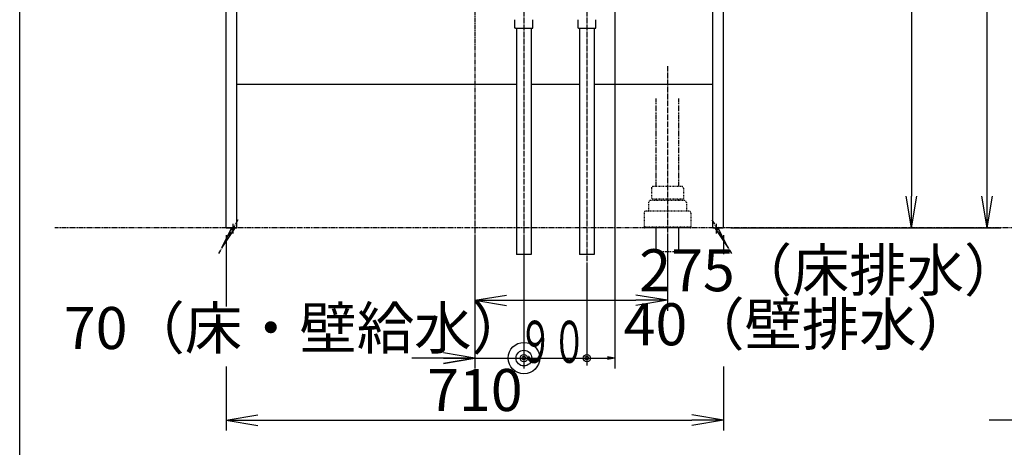
# Model space of a CAD drawing. Extents: x 77 to 3000, y 15 to 4328.
# Drawn here: x 270 to 1676, y 936 to 1547 of the extents above; entities that cross this region are included whole.
import ezdxf
from ezdxf.enums import TextEntityAlignment as Align

# ---------------------------------------------------------------- set-up
doc = ezdxf.new("R2010")
doc.units = 0
for name, pattern in [('EXLTYPE2', [2, 1, -1]), ('EXLTYPE3', [10, 7, -1, 1, -1]), ('EXLTYPE4', [12, 7, -1, 1, -1, 1, -1])]:
    doc.linetypes.add(name, pattern=pattern)
doc.layers.get('0').update_dxf_attribs({"linetype": 'CONTINUOUS'})
doc.layers.get('DEFPOINTS').update_dxf_attribs({"linetype": 'CONTINUOUS'})
for name, color, linetype in [('化粧台', 7, 'CONTINUOUS'), ('寸法', 7, 'CONTINUOUS'), ('枠_表', 7, 'CONTINUOUS')]:
    doc.layers.add(name, color=color, linetype=linetype)
doc.styles.add('EXCADDIM1', font='monotxt', dxfattribs={"width": 0.84, "bigfont": 'extfont'})
doc.styles.add('EXCADSTD', font='monotxt', dxfattribs={"bigfont": 'extfont'})
doc.styles.get("Standard").update_dxf_attribs({"font": 'monotxt', "bigfont": 'extfont'})
doc.dimstyles.new('ISO-25', dxfattribs={"dimtxt": 2.5, "dimasz": 2.5, "dimexe": 1.25, "dimexo": 0.625, "dimtad": 1, "dimtxsty": 'STANDARD', "dimcen": 2.5, "dimazin": 3, "dimtfac": 1, "dimtmove": 0, "dimatfit": 3})

# ---------------------------------------------------------------- blocks, each defined once
blk = doc.blocks.new('EX_BCIR')
at = {"color": 0, "linetype": 'CONTINUOUS'}
blk.add_line((0, 0), (-1, 0), dxfattribs=at)
for radius in [0.5, 0.25]:
    blk.add_circle((0, 0), radius, dxfattribs=at)
blk = doc.blocks.new('EX_NORM')
at = {"color": 0, "linetype": 'CONTINUOUS'}
for q in [(-1, 0.167), (-1, 0), (-1, -0.167)]:
    blk.add_line((0, 0), q, dxfattribs=at)
blk = doc.blocks.new('*D19')
at = {"layer": 'DEFPOINTS', "color": 0}
for p in [(1120, 1784.5), (1080, 1569.5), (1120, 1063.5)]:
    blk.add_point(p, dxfattribs=at)
at = {"layer": '寸法', "color": 3, "linetype": 'CONTINUOUS'}
for p, q in [((1120, 1774), (1120, 1048.5)), ((1090.5, 1063.5), (1109.5, 1063.5))]:
    blk.add_line(p, q, dxfattribs=at)
at = {"layer": '寸法', "color": 3, "xscale": 10.49999904632568, "yscale": 10.49999904632568, "zscale": 10.49999904632568, "rotation": 180}
blk.add_blockref('EX_BCIR', (1080, 1063.5), dxfattribs=at)
at = {"layer": '寸法', "color": 3, "xscale": 10.49999904632568, "yscale": 10.49999904632568, "zscale": 10.49999904632568}
blk.add_blockref('EX_NORM', (1120, 1063.5), dxfattribs=at)
at = {"layer": '寸法', "color": 2, "insert": (1382.5, 1104), "char_height": 60, "attachment_point": 5, "style": 'EXCADDIM1'}
blk.add_mtext('40（壁排水）', dxfattribs=at)
blk = doc.blocks.new('*D20')
at = {"layer": 'DEFPOINTS', "color": 0}
for p in [(920, 1249.5), (990, 1249.5), (990, 1063.5)]:
    blk.add_point(p, dxfattribs=at)
at = {"layer": '寸法', "color": 3, "linetype": 'CONTINUOUS'}
for p, q in [((920, 1239), (920, 1048.5)), ((990, 1239), (990, 1048.5)), ((875, 1063.5), (830, 1063.5)), ((920, 1063.5), (990, 1063.5)), ((1035, 1063.5), (1080, 1063.5))]:
    blk.add_line(p, q, dxfattribs=at)
at = {"layer": '寸法', "color": 3, "xscale": 44.99999618530273, "yscale": 44.99999618530273, "zscale": 44.99999618530273, "rotation": 180}
blk.add_blockref('EX_BCIR', (990, 1063.5), dxfattribs=at)
at = {"layer": '寸法', "color": 3, "xscale": 44.99999618530273, "yscale": 44.99999618530273, "zscale": 44.99999618530273}
blk.add_blockref('EX_NORM', (920, 1063.5), dxfattribs=at)
at = {"layer": '寸法', "color": 2, "insert": (665, 1098.7), "char_height": 60, "attachment_point": 5, "style": 'EXCADDIM1'}
blk.add_mtext('70（床・壁給水）', dxfattribs=at)
blk = doc.blocks.new('*D23')
at = {"layer": 'DEFPOINTS', "color": 0}
for p in [(920, 1249.5), (1195, 1249.5), (1195, 1146)]:
    blk.add_point(p, dxfattribs=at)
at = {"layer": '寸法', "color": 3, "linetype": 'CONTINUOUS'}
for p, q in [((920, 1239), (920, 1131)), ((1195, 1239), (1195, 1131)), ((965, 1146), (1150, 1146))]:
    blk.add_line(p, q, dxfattribs=at)
at = {"layer": '寸法', "color": 3, "xscale": 44.99999618530273, "yscale": 44.99999618530273, "zscale": 44.99999618530273, "rotation": 180}
blk.add_blockref('EX_NORM', (920, 1146), dxfattribs=at)
at = {"layer": '寸法', "color": 3, "xscale": 44.99999618530273, "yscale": 44.99999618530273, "zscale": 44.99999618530273}
blk.add_blockref('EX_NORM', (1195, 1146), dxfattribs=at)
at = {"layer": '寸法', "color": 2, "insert": (1427.5, 1181.2), "char_height": 60, "attachment_point": 5, "style": 'EXCADDIM1'}
blk.add_mtext('275（床排水）', dxfattribs=at)
blk = doc.blocks.new('*D31')
at = {"layer": 'DEFPOINTS', "color": 0}
for p in [(1651.5, 2019.5), (1651.5, 2019.5), (1275, 1249.5)]:
    blk.add_point(p, dxfattribs=at)
at = {"layer": '寸法', "color": 3, "linetype": 'CONTINUOUS'}
for p, q in [((1651.5, 1294.5), (1651.5, 1974.5)), ((1285.5, 1249.5), (1666.5, 1249.5))]:
    blk.add_line(p, q, dxfattribs=at)
at = {"layer": '寸法', "color": 3, "xscale": 44.99999618530273, "yscale": 44.99999618530273, "zscale": 44.99999618530273}
for p, rotation in [((1651.5, 2019.5), 90), ((1651.5, 1249.5), 270)]:
    blk.add_blockref('EX_NORM', p, dxfattribs=dict(at, rotation=rotation))
at = {"layer": '寸法', "color": 2, "insert": (1616.3, 1634.5), "char_height": 60, "attachment_point": 5, "rotation": 90, "style": 'EXCADDIM1'}
blk.add_mtext('770', dxfattribs=at)
blk = doc.blocks.new('*D32')
at = {"layer": 'DEFPOINTS', "color": 0}
for p in [(1291.9, 1999.5), (1275, 1249.5), (1543.5, 1249.5)]:
    blk.add_point(p, dxfattribs=at)
at = {"layer": '寸法', "color": 3, "linetype": 'CONTINUOUS'}
for p, q in [((1302.4, 1999.5), (1558.5, 1999.5)), ((1543.5, 1954.5), (1543.5, 1294.5)), ((1285.5, 1249.5), (1558.5, 1249.5))]:
    blk.add_line(p, q, dxfattribs=at)
at = {"layer": '寸法', "color": 3, "xscale": 44.99999618530273, "yscale": 44.99999618530273, "zscale": 44.99999618530273}
for p, rotation in [((1543.5, 1999.5), 90), ((1543.5, 1249.5), 270)]:
    blk.add_blockref('EX_NORM', p, dxfattribs=dict(at, rotation=rotation))
at = {"layer": '寸法', "color": 2, "insert": (1508.3, 1624.5), "char_height": 60, "attachment_point": 5, "rotation": 90, "style": 'EXCADDIM1'}
blk.add_mtext('750', dxfattribs=at)
blk = doc.blocks.new('*D35')
at = {"layer": 'DEFPOINTS', "color": 0}
for p in [(565, 1249.5), (1275, 1249.5), (1275, 975)]:
    blk.add_point(p, dxfattribs=at)
at = {"layer": '寸法', "color": 3, "linetype": 'CONTINUOUS'}
blk.add_line((610, 975), (1230, 975), dxfattribs=at)
at = {"layer": '寸法', "color": 3, "xscale": 44.99999618530273, "yscale": 44.99999618530273, "zscale": 44.99999618530273, "rotation": 180}
blk.add_blockref('EX_NORM', (565, 975), dxfattribs=at)
at = {"layer": '寸法', "color": 3, "xscale": 44.99999618530273, "yscale": 44.99999618530273, "zscale": 44.99999618530273}
blk.add_blockref('EX_NORM', (1275, 975), dxfattribs=at)
at = {"layer": '寸法', "color": 2, "insert": (920, 1010.2), "char_height": 60, "attachment_point": 5, "style": 'EXCADDIM1'}
blk.add_mtext('710', dxfattribs=at)

msp = doc.modelspace()

# ---------------------------------------------------------------- linework, layer by layer
at = {"layer": '化粧台', "color": 6, "linetype": 'EXLTYPE3'}
msp.add_line((920, 2059.5), (920, 1234.5), dxfattribs=at)
at = {"layer": '化粧台', "color": 6, "linetype": 'EXLTYPE4'}
msp.add_line((1729, 1249.5), (320, 1249.5), dxfattribs=at)
at = {"layer": '寸法', "color": 2, "linetype": 'CONTINUOUS'}
for p, q in [((565, 1249.5), (565, 1949.5)), ((580, 1249.5), (580, 1949.5)), ((1260, 1249.5), (1260, 1949.5)), ((1275, 1249.5), (1275, 1949.5)), ((580, 1454.5), (979.5, 1454.5)), ((1000.5, 1454.5), (1069.5, 1454.5)), ((1090.5, 1454.5), (1260, 1454.5)), ((565, 1249.5), (580, 1249.5)), ((580, 1249.5), (565, 1249.5)), ((1260, 1249.5), (1275, 1249.5))]:
    msp.add_line(p, q, dxfattribs=at)
at = {"layer": '寸法', "color": 6, "linetype": 'EXLTYPE3'}
for p, q in [((990, 1619.2), (990, 1196.5)), ((1080, 1619.2), (1080, 1196.5)), ((581.55, 1260.84), (553.8, 1212.78)), ((581.55, 1260.84), (553.8, 1212.78)), ((581.55, 1260.84), (553.8, 1212.78)), ((581.55, 1260.84), (553.8, 1212.78)), ((581.55, 1260.84), (553.8, 1212.78)), ((581.55, 1260.84), (553.8, 1212.78)), ((581.55, 1260.84), (553.8, 1212.78)), ((581.55, 1260.84), (553.8, 1212.78)), ((581.55, 1260.84), (553.8, 1212.78)), ((581.55, 1260.84), (553.8, 1212.78)), ((581.55, 1260.84), (553.8, 1212.78)), ((581.55, 1260.84), (553.8, 1212.78)), ((581.55, 1260.84), (553.8, 1212.78)), ((581.55, 1260.84), (553.8, 1212.78)), ((581.55, 1260.84), (553.8, 1212.78)), ((581.55, 1260.84), (553.8, 1212.78)), ((581.55, 1260.84), (553.8, 1212.78)), ((581.55, 1260.84), (553.8, 1212.78)), ((581.55, 1260.84), (553.8, 1212.78)), ((581.55, 1260.84), (553.8, 1212.78)), ((581.55, 1260.84), (553.8, 1212.78)), ((581.55, 1260.84), (553.8, 1212.78)), ((581.55, 1260.84), (553.8, 1212.78)), ((581.55, 1260.84), (553.8, 1212.78)), ((581.55, 1260.84), (553.8, 1212.78)), ((581.55, 1260.84), (553.8, 1212.78)), ((581.55, 1260.84), (553.8, 1212.78)), ((581.55, 1260.84), (553.8, 1212.78)), ((581.55, 1260.84), (553.8, 1212.78)), ((581.55, 1260.84), (553.8, 1212.78)), ((581.55, 1260.84), (553.8, 1212.78)), ((581.55, 1260.84), (553.8, 1212.78)), ((581.55, 1260.84), (553.8, 1212.78)), ((581.55, 1260.84), (553.8, 1212.78)), ((581.55, 1260.84), (553.8, 1212.78)), ((581.55, 1260.84), (553.8, 1212.78)), ((581.55, 1260.84), (553.8, 1212.78)), ((581.55, 1260.84), (553.8, 1212.78)), ((581.55, 1260.84), (553.8, 1212.78)), ((581.55, 1260.84), (553.8, 1212.78)), ((581.55, 1260.84), (553.8, 1212.78)), ((581.55, 1260.84), (553.8, 1212.78)), ((581.55, 1260.84), (553.8, 1212.78)), ((581.55, 1260.84), (553.8, 1212.78)), ((581.55, 1260.84), (553.8, 1212.78)), ((581.55, 1260.84), (553.8, 1212.78)), ((581.55, 1260.84), (553.8, 1212.78)), ((581.55, 1260.84), (553.8, 1212.78)), ((581.55, 1260.84), (553.8, 1212.78)), ((581.55, 1260.84), (553.8, 1212.78)), ((581.55, 1260.84), (553.8, 1212.78)), ((581.55, 1260.84), (553.8, 1212.78)), ((581.55, 1260.84), (553.8, 1212.78)), ((581.55, 1260.84), (553.8, 1212.78)), ((581.55, 1260.84), (553.8, 1212.78)), ((581.55, 1260.84), (553.8, 1212.78)), ((581.55, 1260.84), (553.8, 1212.78)), ((581.55, 1260.84), (553.8, 1212.78)), ((581.55, 1260.84), (553.8, 1212.78)), ((581.55, 1260.84), (553.8, 1212.78)), ((581.55, 1260.84), (553.8, 1212.78)), ((1258.45, 1260.84), (1286.2, 1212.78)), ((1258.45, 1260.84), (1286.2, 1212.78)), ((1258.45, 1260.84), (1286.2, 1212.78)), ((1258.45, 1260.84), (1286.2, 1212.78)), ((1258.45, 1260.84), (1286.2, 1212.78)), ((1258.45, 1260.84), (1286.2, 1212.78)), ((1258.45, 1260.84), (1286.2, 1212.78)), ((1258.45, 1260.84), (1286.2, 1212.78)), ((1258.45, 1260.84), (1286.2, 1212.78)), ((1258.45, 1260.84), (1286.2, 1212.78)), ((1258.45, 1260.84), (1286.2, 1212.78)), ((1258.45, 1260.84), (1286.2, 1212.78)), ((1258.45, 1260.84), (1286.2, 1212.78)), ((1258.45, 1260.84), (1286.2, 1212.78)), ((1258.45, 1260.84), (1286.2, 1212.78)), ((1258.45, 1260.84), (1286.2, 1212.78)), ((1258.45, 1260.84), (1286.2, 1212.78)), ((1258.45, 1260.84), (1286.2, 1212.78)), ((1258.45, 1260.84), (1286.2, 1212.78)), ((1258.45, 1260.84), (1286.2, 1212.78)), ((1258.45, 1260.84), (1286.2, 1212.78)), ((1258.45, 1260.84), (1286.2, 1212.78)), ((1258.45, 1260.84), (1286.2, 1212.78)), ((1258.45, 1260.84), (1286.2, 1212.78)), ((1258.45, 1260.84), (1286.2, 1212.78)), ((1258.45, 1260.84), (1286.2, 1212.78)), ((1258.45, 1260.84), (1286.2, 1212.78)), ((1258.45, 1260.84), (1286.2, 1212.78)), ((1258.45, 1260.84), (1286.2, 1212.78)), ((1258.45, 1260.84), (1286.2, 1212.78)), ((1258.45, 1260.84), (1286.2, 1212.78)), ((1258.45, 1260.84), (1286.2, 1212.78)), ((1258.45, 1260.84), (1286.2, 1212.78)), ((1258.45, 1260.84), (1286.2, 1212.78)), ((1258.45, 1260.84), (1286.2, 1212.78)), ((1258.45, 1260.84), (1286.2, 1212.78)), ((1258.45, 1260.84), (1286.2, 1212.78)), ((1258.45, 1260.84), (1286.2, 1212.78)), ((1258.45, 1260.84), (1286.2, 1212.78)), ((1258.45, 1260.84), (1286.2, 1212.78)), ((1258.45, 1260.84), (1286.2, 1212.78)), ((1258.45, 1260.84), (1286.2, 1212.78)), ((1258.45, 1260.84), (1286.2, 1212.78)), ((1258.45, 1260.84), (1286.2, 1212.78)), ((1258.45, 1260.84), (1286.2, 1212.78)), ((1258.45, 1260.84), (1286.2, 1212.78)), ((1258.45, 1260.84), (1286.2, 1212.78)), ((1258.45, 1260.84), (1286.2, 1212.78)), ((1258.45, 1260.84), (1286.2, 1212.78)), ((1258.45, 1260.84), (1286.2, 1212.78)), ((1258.45, 1260.84), (1286.2, 1212.78)), ((1258.45, 1260.84), (1286.2, 1212.78)), ((1258.45, 1260.84), (1286.2, 1212.78)), ((1258.45, 1260.84), (1286.2, 1212.78)), ((1258.45, 1260.84), (1286.2, 1212.78)), ((1258.45, 1260.84), (1286.2, 1212.78)), ((1258.45, 1260.84), (1286.2, 1212.78)), ((1258.45, 1260.84), (1286.2, 1212.78)), ((1258.45, 1260.84), (1286.2, 1212.78)), ((1258.45, 1260.84), (1286.2, 1212.78)), ((1258.45, 1260.84), (1286.2, 1212.78))]:
    msp.add_line(p, q, dxfattribs=at)
at = {"layer": '寸法', "color": 6, "linetype": 'CONTINUOUS'}
for p, q in [((977.25, 1534.79), (977.25, 1546.67)), ((1002.75, 1534.79), (1002.75, 1546.67)), ((1067.25, 1534.79), (1067.25, 1546.67)), ((1092.75, 1534.79), (1092.75, 1546.67)), ((977.75, 1534.5), (977.25, 1534.79)), ((977.75, 1534.5), (1002.25, 1534.5)), ((979.5, 1534.5), (979.5, 1211.5)), ((1000.5, 1534.5), (1000.5, 1211.5)), ((1002.25, 1534.5), (1002.75, 1534.79)), ((1067.75, 1534.5), (1067.25, 1534.79)), ((1067.75, 1534.5), (1092.25, 1534.5)), ((1069.5, 1534.5), (1069.5, 1211.5)), ((1090.5, 1534.5), (1090.5, 1211.5)), ((1092.25, 1534.5), (1092.75, 1534.79)), ((575, 1241.4), (575, 1255.05)), ((1265, 1241.4), (1265, 1255.05)), ((558.8, 1221.44), (573.32, 1250.59)), ((558.8, 1221.44), (573.32, 1250.59)), ((558.8, 1221.44), (573.32, 1250.59)), ((558.8, 1221.44), (573.32, 1250.59)), ((558.8, 1221.44), (573.32, 1250.59)), ((558.8, 1221.44), (573.32, 1250.59)), ((558.8, 1221.44), (573.32, 1250.59)), ((558.8, 1221.44), (573.32, 1250.59)), ((558.8, 1221.44), (573.32, 1250.59)), ((558.8, 1221.44), (573.32, 1250.59)), ((558.8, 1221.44), (573.32, 1250.59)), ((558.8, 1221.44), (573.32, 1250.59)), ((558.8, 1221.44), (573.32, 1250.59)), ((558.8, 1221.44), (573.32, 1250.59)), ((558.8, 1221.44), (573.32, 1250.59)), ((558.8, 1221.44), (573.32, 1250.59)), ((558.8, 1221.44), (573.32, 1250.59)), ((558.8, 1221.44), (573.32, 1250.59)), ((558.8, 1221.44), (573.32, 1250.59)), ((558.8, 1221.44), (573.32, 1250.59)), ((558.8, 1221.44), (573.32, 1250.59)), ((558.8, 1221.44), (573.32, 1250.59)), ((558.8, 1221.44), (573.32, 1250.59)), ((558.8, 1221.44), (573.32, 1250.59)), ((558.8, 1221.44), (573.32, 1250.59)), ((558.8, 1221.44), (573.32, 1250.59)), ((558.8, 1221.44), (573.32, 1250.59)), ((558.8, 1221.44), (573.32, 1250.59)), ((558.8, 1221.44), (573.32, 1250.59)), ((558.8, 1221.44), (573.32, 1250.59)), ((558.8, 1221.44), (573.32, 1250.59)), ((558.8, 1221.44), (573.32, 1250.59)), ((558.8, 1221.44), (573.32, 1250.59)), ((558.8, 1221.44), (573.32, 1250.59)), ((558.8, 1221.44), (573.32, 1250.59)), ((558.8, 1221.44), (573.32, 1250.59)), ((558.8, 1221.44), (573.32, 1250.59)), ((558.8, 1221.44), (573.32, 1250.59)), ((558.8, 1221.44), (573.32, 1250.59)), ((558.8, 1221.44), (573.32, 1250.59)), ((558.8, 1221.44), (573.32, 1250.59)), ((558.8, 1221.44), (573.32, 1250.59)), ((558.8, 1221.44), (573.32, 1250.59)), ((558.8, 1221.44), (573.32, 1250.59)), ((558.8, 1221.44), (573.32, 1250.59)), ((558.8, 1221.44), (573.32, 1250.59)), ((558.8, 1221.44), (573.32, 1250.59)), ((558.8, 1221.44), (573.32, 1250.59)), ((558.8, 1221.44), (573.32, 1250.59)), ((558.8, 1221.44), (573.32, 1250.59)), ((558.8, 1221.44), (573.32, 1250.59)), ((558.8, 1221.44), (573.32, 1250.59)), ((558.8, 1221.44), (573.32, 1250.59)), ((558.8, 1221.44), (573.32, 1250.59)), ((558.8, 1221.44), (573.32, 1250.59)), ((558.8, 1221.44), (573.32, 1250.59)), ((558.8, 1221.44), (573.32, 1250.59)), ((558.8, 1221.44), (573.32, 1250.59)), ((558.8, 1221.44), (573.32, 1250.59)), ((558.8, 1221.44), (573.32, 1250.59)), ((558.8, 1221.44), (573.32, 1250.59)), ((576.78, 1248.59), (558.8, 1221.44)), ((576.78, 1248.59), (558.8, 1221.44)), ((576.78, 1248.59), (558.8, 1221.44)), ((576.78, 1248.59), (558.8, 1221.44)), ((576.78, 1248.59), (558.8, 1221.44)), ((576.78, 1248.59), (558.8, 1221.44)), ((576.78, 1248.59), (558.8, 1221.44)), ((576.78, 1248.59), (558.8, 1221.44)), ((576.78, 1248.59), (558.8, 1221.44)), ((576.78, 1248.59), (558.8, 1221.44)), ((576.78, 1248.59), (558.8, 1221.44)), ((576.78, 1248.59), (558.8, 1221.44)), ((576.78, 1248.59), (558.8, 1221.44)), ((576.78, 1248.59), (558.8, 1221.44)), ((576.78, 1248.59), (558.8, 1221.44)), ((576.78, 1248.59), (558.8, 1221.44)), ((576.78, 1248.59), (558.8, 1221.44)), ((576.78, 1248.59), (558.8, 1221.44)), ((576.78, 1248.59), (558.8, 1221.44)), ((576.78, 1248.59), (558.8, 1221.44)), ((576.78, 1248.59), (558.8, 1221.44)), ((576.78, 1248.59), (558.8, 1221.44)), ((576.78, 1248.59), (558.8, 1221.44)), ((576.78, 1248.59), (558.8, 1221.44)), ((576.78, 1248.59), (558.8, 1221.44)), ((576.78, 1248.59), (558.8, 1221.44)), ((576.78, 1248.59), (558.8, 1221.44)), ((576.78, 1248.59), (558.8, 1221.44)), ((576.78, 1248.59), (558.8, 1221.44)), ((576.78, 1248.59), (558.8, 1221.44)), ((576.78, 1248.59), (558.8, 1221.44)), ((576.78, 1248.59), (558.8, 1221.44)), ((576.78, 1248.59), (558.8, 1221.44)), ((576.78, 1248.59), (558.8, 1221.44)), ((576.78, 1248.59), (558.8, 1221.44)), ((576.78, 1248.59), (558.8, 1221.44)), ((576.78, 1248.59), (558.8, 1221.44)), ((576.78, 1248.59), (558.8, 1221.44)), ((576.78, 1248.59), (558.8, 1221.44)), ((576.78, 1248.59), (558.8, 1221.44)), ((576.78, 1248.59), (558.8, 1221.44)), ((576.78, 1248.59), (558.8, 1221.44)), ((576.78, 1248.59), (558.8, 1221.44)), ((576.78, 1248.59), (558.8, 1221.44)), ((576.78, 1248.59), (558.8, 1221.44)), ((576.78, 1248.59), (558.8, 1221.44)), ((576.78, 1248.59), (558.8, 1221.44)), ((576.78, 1248.59), (558.8, 1221.44)), ((576.78, 1248.59), (558.8, 1221.44)), ((576.78, 1248.59), (558.8, 1221.44)), ((576.78, 1248.59), (558.8, 1221.44)), ((576.78, 1248.59), (558.8, 1221.44)), ((576.78, 1248.59), (558.8, 1221.44)), ((576.78, 1248.59), (558.8, 1221.44)), ((576.78, 1248.59), (558.8, 1221.44)), ((576.78, 1248.59), (558.8, 1221.44)), ((576.78, 1248.59), (558.8, 1221.44)), ((576.78, 1248.59), (558.8, 1221.44)), ((576.78, 1248.59), (558.8, 1221.44)), ((576.78, 1248.59), (558.8, 1221.44)), ((576.78, 1248.59), (558.8, 1221.44)), ((1179, 1215.5), (1179, 1249.5)), ((1211, 1215.5), (1211, 1249.5)), ((1263.22, 1248.59), (1281.2, 1221.44)), ((1263.22, 1248.59), (1281.2, 1221.44)), ((1263.22, 1248.59), (1281.2, 1221.44)), ((1263.22, 1248.59), (1281.2, 1221.44)), ((1263.22, 1248.59), (1281.2, 1221.44)), ((1263.22, 1248.59), (1281.2, 1221.44)), ((1263.22, 1248.59), (1281.2, 1221.44)), ((1263.22, 1248.59), (1281.2, 1221.44)), ((1263.22, 1248.59), (1281.2, 1221.44)), ((1263.22, 1248.59), (1281.2, 1221.44)), ((1263.22, 1248.59), (1281.2, 1221.44)), ((1263.22, 1248.59), (1281.2, 1221.44)), ((1263.22, 1248.59), (1281.2, 1221.44)), ((1263.22, 1248.59), (1281.2, 1221.44)), ((1263.22, 1248.59), (1281.2, 1221.44)), ((1263.22, 1248.59), (1281.2, 1221.44)), ((1263.22, 1248.59), (1281.2, 1221.44)), ((1263.22, 1248.59), (1281.2, 1221.44)), ((1263.22, 1248.59), (1281.2, 1221.44)), ((1263.22, 1248.59), (1281.2, 1221.44)), ((1263.22, 1248.59), (1281.2, 1221.44)), ((1263.22, 1248.59), (1281.2, 1221.44)), ((1263.22, 1248.59), (1281.2, 1221.44)), ((1263.22, 1248.59), (1281.2, 1221.44)), ((1263.22, 1248.59), (1281.2, 1221.44)), ((1263.22, 1248.59), (1281.2, 1221.44)), ((1263.22, 1248.59), (1281.2, 1221.44)), ((1263.22, 1248.59), (1281.2, 1221.44)), ((1263.22, 1248.59), (1281.2, 1221.44)), ((1263.22, 1248.59), (1281.2, 1221.44)), ((1263.22, 1248.59), (1281.2, 1221.44)), ((1263.22, 1248.59), (1281.2, 1221.44)), ((1263.22, 1248.59), (1281.2, 1221.44)), ((1263.22, 1248.59), (1281.2, 1221.44)), ((1263.22, 1248.59), (1281.2, 1221.44)), ((1263.22, 1248.59), (1281.2, 1221.44)), ((1263.22, 1248.59), (1281.2, 1221.44)), ((1263.22, 1248.59), (1281.2, 1221.44)), ((1263.22, 1248.59), (1281.2, 1221.44)), ((1263.22, 1248.59), (1281.2, 1221.44)), ((1263.22, 1248.59), (1281.2, 1221.44)), ((1263.22, 1248.59), (1281.2, 1221.44)), ((1263.22, 1248.59), (1281.2, 1221.44)), ((1263.22, 1248.59), (1281.2, 1221.44)), ((1263.22, 1248.59), (1281.2, 1221.44)), ((1263.22, 1248.59), (1281.2, 1221.44)), ((1263.22, 1248.59), (1281.2, 1221.44)), ((1263.22, 1248.59), (1281.2, 1221.44)), ((1263.22, 1248.59), (1281.2, 1221.44)), ((1263.22, 1248.59), (1281.2, 1221.44)), ((1263.22, 1248.59), (1281.2, 1221.44)), ((1263.22, 1248.59), (1281.2, 1221.44)), ((1263.22, 1248.59), (1281.2, 1221.44)), ((1263.22, 1248.59), (1281.2, 1221.44)), ((1263.22, 1248.59), (1281.2, 1221.44)), ((1263.22, 1248.59), (1281.2, 1221.44)), ((1263.22, 1248.59), (1281.2, 1221.44)), ((1263.22, 1248.59), (1281.2, 1221.44)), ((1263.22, 1248.59), (1281.2, 1221.44)), ((1263.22, 1248.59), (1281.2, 1221.44)), ((1263.22, 1248.59), (1281.2, 1221.44)), ((1281.2, 1221.44), (1266.68, 1250.59)), ((1281.2, 1221.44), (1266.68, 1250.59)), ((1281.2, 1221.44), (1266.68, 1250.59)), ((1281.2, 1221.44), (1266.68, 1250.59)), ((1281.2, 1221.44), (1266.68, 1250.59)), ((1281.2, 1221.44), (1266.68, 1250.59)), ((1281.2, 1221.44), (1266.68, 1250.59)), ((1281.2, 1221.44), (1266.68, 1250.59)), ((1281.2, 1221.44), (1266.68, 1250.59)), ((1281.2, 1221.44), (1266.68, 1250.59)), ((1281.2, 1221.44), (1266.68, 1250.59)), ((1281.2, 1221.44), (1266.68, 1250.59)), ((1281.2, 1221.44), (1266.68, 1250.59)), ((1281.2, 1221.44), (1266.68, 1250.59)), ((1281.2, 1221.44), (1266.68, 1250.59)), ((1281.2, 1221.44), (1266.68, 1250.59)), ((1281.2, 1221.44), (1266.68, 1250.59)), ((1281.2, 1221.44), (1266.68, 1250.59)), ((1281.2, 1221.44), (1266.68, 1250.59)), ((1281.2, 1221.44), (1266.68, 1250.59)), ((1281.2, 1221.44), (1266.68, 1250.59)), ((1281.2, 1221.44), (1266.68, 1250.59)), ((1281.2, 1221.44), (1266.68, 1250.59)), ((1281.2, 1221.44), (1266.68, 1250.59)), ((1281.2, 1221.44), (1266.68, 1250.59)), ((1281.2, 1221.44), (1266.68, 1250.59)), ((1281.2, 1221.44), (1266.68, 1250.59)), ((1281.2, 1221.44), (1266.68, 1250.59)), ((1281.2, 1221.44), (1266.68, 1250.59)), ((1281.2, 1221.44), (1266.68, 1250.59)), ((1281.2, 1221.44), (1266.68, 1250.59)), ((1281.2, 1221.44), (1266.68, 1250.59)), ((1281.2, 1221.44), (1266.68, 1250.59)), ((1281.2, 1221.44), (1266.68, 1250.59)), ((1281.2, 1221.44), (1266.68, 1250.59)), ((1281.2, 1221.44), (1266.68, 1250.59)), ((1281.2, 1221.44), (1266.68, 1250.59)), ((1281.2, 1221.44), (1266.68, 1250.59)), ((1281.2, 1221.44), (1266.68, 1250.59)), ((1281.2, 1221.44), (1266.68, 1250.59)), ((1281.2, 1221.44), (1266.68, 1250.59)), ((1281.2, 1221.44), (1266.68, 1250.59)), ((1281.2, 1221.44), (1266.68, 1250.59)), ((1281.2, 1221.44), (1266.68, 1250.59)), ((1281.2, 1221.44), (1266.68, 1250.59)), ((1281.2, 1221.44), (1266.68, 1250.59)), ((1281.2, 1221.44), (1266.68, 1250.59)), ((1281.2, 1221.44), (1266.68, 1250.59)), ((1281.2, 1221.44), (1266.68, 1250.59)), ((1281.2, 1221.44), (1266.68, 1250.59)), ((1281.2, 1221.44), (1266.68, 1250.59)), ((1281.2, 1221.44), (1266.68, 1250.59)), ((1281.2, 1221.44), (1266.68, 1250.59)), ((1281.2, 1221.44), (1266.68, 1250.59)), ((1281.2, 1221.44), (1266.68, 1250.59)), ((1281.2, 1221.44), (1266.68, 1250.59)), ((1281.2, 1221.44), (1266.68, 1250.59)), ((1281.2, 1221.44), (1266.68, 1250.59)), ((1281.2, 1221.44), (1266.68, 1250.59)), ((1281.2, 1221.44), (1266.68, 1250.59)), ((1281.2, 1221.44), (1266.68, 1250.59)), ((1000.5, 1211.5), (979.5, 1211.5)), ((1090.5, 1211.5), (1069.5, 1211.5))]:
    msp.add_line(p, q, dxfattribs=at)
at = {"layer": '寸法', "color": 3, "linetype": 'EXLTYPE3'}
msp.add_line((1195, 1480.5), (1195, 1200.5), dxfattribs=at)
at = {"layer": '寸法', "color": 3, "linetype": 'EXLTYPE4'}
for p, q in [((1179, 1308.35), (1179, 1434)), ((1211, 1308.35), (1211, 1434)), ((1179, 1288.5), (1179, 1290.55)), ((1211, 1288.5), (1211, 1290.55)), ((1179, 1215.5), (1179, 1250.5)), ((1211, 1215.5), (1211, 1250.5)), ((1179, 1215.5), (1211, 1215.5))]:
    msp.add_line(p, q, dxfattribs=at)
at = {"layer": '寸法', "color": 3, "linetype": 'EXLTYPE2'}
for p, q in [((1216, 1308.35), (1174, 1308.35)), ((1172, 1306.35), (1172, 1290.55)), ((1218, 1306.35), (1218, 1290.55)), ((1168, 1285.5), (1168, 1274.5)), ((1219, 1288.5), (1171, 1288.5)), ((1218, 1290.55), (1172, 1290.55)), ((1222, 1285.5), (1222, 1274.5)), ((1161.5, 1270.5), (1161.5, 1251)), ((1225.5, 1273.5), (1164.5, 1273.5)), ((1228.5, 1270.5), (1228.5, 1251)), ((1228, 1250.5), (1162, 1250.5)), ((1228, 1249.5), (1162, 1249.5))]:
    msp.add_line(p, q, dxfattribs=at)
at = {"layer": '寸法', "color": 3, "linetype": 'CONTINUOUS'}
for p, q in [((565, 1239), (565, 1137)), ((920, 1239), (920, 1048.5)), ((1275, 1239), (1275, 1212)), ((1285.5, 1249.5), (1455, 1249.5)), ((1285.5, 1249.5), (1552.5, 1249.5)), ((1629, 1249.5), (1602, 1249.5)), ((1659, 1249.5), (1671, 1249.5)), ((990, 1211.5), (990, 1048.5)), ((1080, 1196.5), (1080, 1053)), ((920, 1063.5), (875, 1071)), ((875, 1063.5), (990, 1063.5)), ((875, 1056), (920, 1063.5)), ((565, 1051.5), (565, 960)), ((1275, 1051.5), (1275, 960))]:
    msp.add_line(p, q, dxfattribs=at)
for radius in [5.25, 2.62]:
    msp.add_circle((990, 1063.5), radius, dxfattribs=at)
at = {"layer": '寸法', "color": 3, "linetype": 'EXLTYPE2'}
for centre, radius, start, end in [((1174, 1306.35), 2, 90, 179.99999), ((1216, 1306.35), 2, 0.00001, 90), ((1171, 1285.5), 3, 90, 180.00001), ((1219, 1285.5), 3, 359.99999, 90), ((1164.5, 1270.5), 3, 90, 180.00001), ((1167, 1274.5), 1, 270, 0), ((1223, 1274.5), 1, 180, 270), ((1225.5, 1270.5), 3, 359.99999, 90), ((1162, 1251), 0.5, 180, 270), ((1162, 1250), 0.5, 180, 270), ((1228, 1251), 0.5, 270, 0), ((1228, 1250), 0.5, 270, 0)]:
    msp.add_arc(centre, radius, start, end, dxfattribs=at)
at = {"layer": '枠_表', "color": 7, "linetype": 'CONTINUOUS'}
msp.add_line((270, 202.5), (270, 4327.5), dxfattribs=at)

# ---------------------------------------------------------------- texts
at = {"layer": '寸法', "color": 2, "linetype": 'CONTINUOUS', "style": 'EXCADSTD', "width": 1.020759}
msp.add_text('９０', height=60, dxfattribs=at).set_placement((982.5, 1056.75), (1078.74, 1056.75), align=Align.FIT)

# ---------------------------------------------------------------- dimensions: what is measured, and where the dimension line sits
at = {"layer": '寸法', "color": 3, "linetype": 'CONTINUOUS'}
for base, p1, p2, override, picture, middle in [((1651.5, 2019.5), (1275, 1249.5), (1651.5, 2019.5), {"dimtxt": 59.999996, "dimasz": 44.999996, "dimexe": 15, "dimexo": 10.5, "dimgap": 0, "dimtad": 1, "dimjust": 0, "dimtih": 0, "dimtoh": 0, "dimdec": 1, "dimzin": 8, "dimlunit": 2, "dimtxsty": 'EXCADDIM1', "dimblk1": 'EX_NORM', "dimblk2": 'EX_NORM', "dimsah": 1, "dimse1": 0, "dimse2": 1, "dimclrd": 3, "dimclre": 3, "dimclrt": 2, "dimtmove": 2}, '*D31', (1616.25, 1634.5)), ((1543.5, 1249.5), (1291.86, 1999.5), (1275, 1249.5), {"dimtxt": 59.999996, "dimasz": 44.999996, "dimexe": 15, "dimexo": 10.5, "dimgap": 0, "dimtad": 1, "dimjust": 0, "dimtih": 0, "dimtoh": 0, "dimdec": 1, "dimzin": 8, "dimlunit": 2, "dimtxsty": 'EXCADDIM1', "dimblk1": 'EX_NORM', "dimblk2": 'EX_NORM', "dimsah": 1, "dimse1": 0, "dimse2": 0, "dimclrd": 3, "dimclre": 3, "dimclrt": 2, "dimtmove": 2}, '*D32', (1508.25, 1624.5))]:
    dim = msp.add_linear_dim(base=base, p1=p1, p2=p2, angle=90, dimstyle='ISO-25', override=override, dxfattribs=at)
    dim.commit()
    dim.dimension.update_dxf_attribs({"geometry": picture, "text_midpoint": middle, "dimtype": 160})
for base, p1, p2, text, override, picture, middle in [((1120, 1063.5), (1080, 1569.5), (1120, 1784.5), '40（壁排水）', {"dimtxt": 59.999996, "dimasz": 10.499999, "dimexe": 15, "dimexo": 10.5, "dimgap": 0, "dimtad": 1, "dimjust": 0, "dimtih": 0, "dimtoh": 0, "dimdec": 1, "dimzin": 8, "dimlunit": 2, "dimtxsty": 'EXCADDIM1', "dimblk1": 'EX_BCIR', "dimblk2": 'EX_NORM', "dimsah": 1, "dimse1": 1, "dimse2": 0, "dimclrd": 3, "dimclre": 3, "dimclrt": 2, "dimtmove": 2}, '*D19', (1382.5, 1104)), ((990, 1063.5), (920, 1249.5), (990, 1249.5), '70（床・壁給水）', {"dimtxt": 59.999996, "dimasz": 44.999996, "dimexe": 15, "dimexo": 10.5, "dimgap": 0, "dimtad": 1, "dimjust": 1, "dimtih": 0, "dimtoh": 0, "dimdec": 1, "dimzin": 8, "dimlunit": 2, "dimtxsty": 'EXCADDIM1', "dimblk1": 'EX_NORM', "dimblk2": 'EX_BCIR', "dimsah": 1, "dimse1": 0, "dimse2": 0, "dimclrd": 3, "dimclre": 3, "dimclrt": 2, "dimtmove": 2}, '*D20', (665, 1098.75)), ((1195, 1146), (920, 1249.5), (1195, 1249.5), '275（床排水）', {"dimtxt": 59.999996, "dimasz": 44.999996, "dimexe": 15, "dimexo": 10.5, "dimgap": 0, "dimtad": 1, "dimjust": 2, "dimtih": 0, "dimtoh": 0, "dimdec": 1, "dimzin": 8, "dimlunit": 2, "dimtxsty": 'EXCADDIM1', "dimblk1": 'EX_NORM', "dimblk2": 'EX_NORM', "dimsah": 1, "dimse1": 0, "dimse2": 0, "dimclrd": 3, "dimclre": 3, "dimclrt": 2, "dimtmove": 2}, '*D23', (1427.5, 1181.25))]:
    dim = msp.add_linear_dim(base=base, p1=p1, p2=p2, text=text, dimstyle='ISO-25', override=override, dxfattribs=at)
    dim.commit()
    dim.dimension.update_dxf_attribs({"geometry": picture, "text_midpoint": middle, "dimtype": 160})
dim = msp.add_linear_dim(base=(1275, 975), p1=(565, 1249.5), p2=(1275, 1249.5), dimstyle='ISO-25', override={"dimtxt": 59.999996, "dimasz": 44.999996, "dimexe": 0, "dimexo": 0, "dimgap": 0, "dimtad": 1, "dimjust": 0, "dimtih": 0, "dimtoh": 0, "dimdec": 1, "dimzin": 8, "dimlunit": 2, "dimtxsty": 'EXCADDIM1', "dimblk1": 'EX_NORM', "dimblk2": 'EX_NORM', "dimsah": 1, "dimse1": 1, "dimse2": 1, "dimclrd": 3, "dimclre": 3, "dimclrt": 2, "dimtmove": 2}, dxfattribs=at)
dim.commit()
dim.dimension.update_dxf_attribs({"geometry": '*D35', "text_midpoint": (920, 1010.25), "dimtype": 160})

# ---------------------------------------------------------------- leaders
msp.add_leader([(2389, 1249.5), (2116.5, 975), (1654.5, 975)], dimstyle='ISO-25', override={"dimasz": 45, "dimldrblk": 'EX_NORM'}, dxfattribs=at)

doc.saveas('drawing.dxf')
